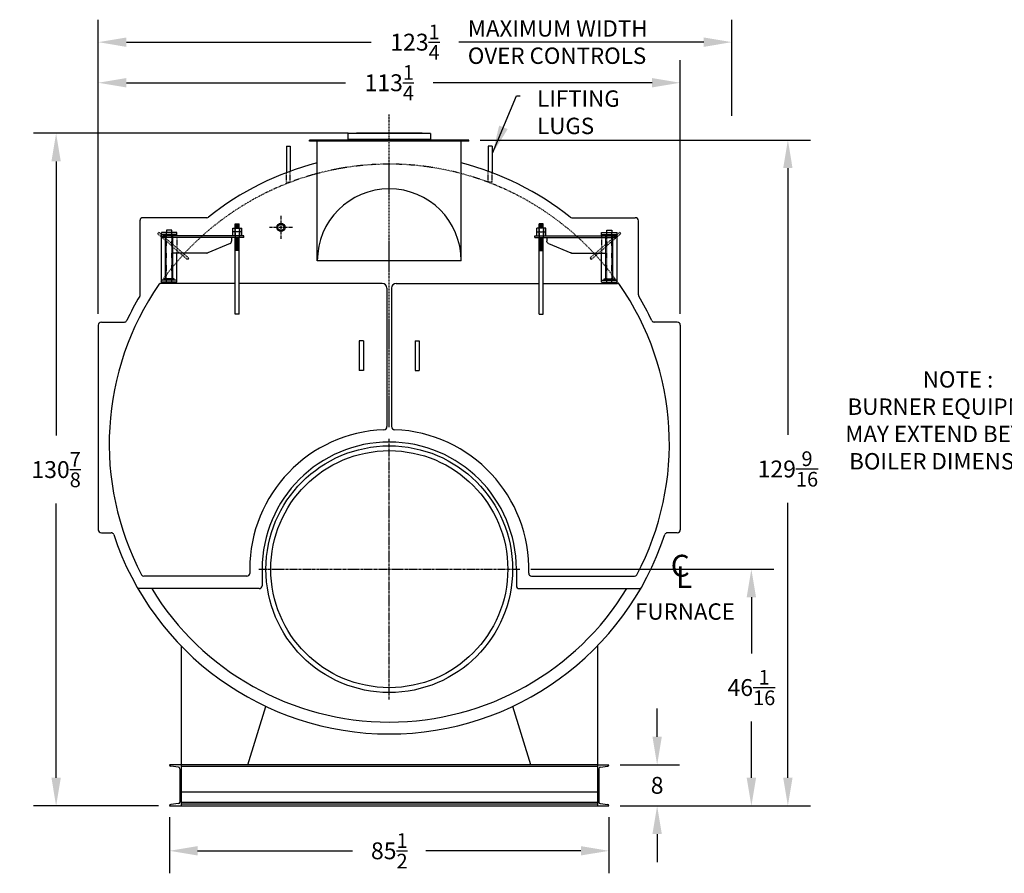
# Model space of a CAD drawing. Extents: x -40 to 527, y 78 to 384.
# Drawn here: x -40 to 151, y 78 to 245 of the extents above; entities that cross this region are included whole.
import ezdxf

# ---------------------------------------------------------------- set-up
doc = ezdxf.new("R2010")
doc.units = 0
doc.header["$LTSCALE"] = 0.25
doc.header["$MEASUREMENT"] = 0
for name, pattern in [('CENTER2', [1.125, 0.75, -0.125, 0.125, -0.125]), ('HIDDEN', [0.375, 0.25, -0.125]), ('HIDDEN2', [0.1875, 0.125, -0.0625])]:
    doc.linetypes.add(name, pattern=pattern)
doc.layers.get('0').update_dxf_attribs({"color": 4, "linetype": 'CONTINUOUS'})
doc.layers.get('DEFPOINTS').update_dxf_attribs({"linetype": 'CONTINUOUS'})
for name, color, linetype in [('0_CENTERLINES', 125, 'CENTER2'), ('0_HIDDEN', 110, 'HIDDEN'), ('0_OBJECT', 232, 'CONTINUOUS'), ('0_TEXT', 125, 'CONTINUOUS'), ('DIMENSIONS', 125, 'CONTINUOUS'), ('HIDDEN', 7, 'HIDDEN'), ('HIDDEN2', 7, 'HIDDEN2'), ('OBJ-35', 232, 'CONTINUOUS'), ('OBJECT', 1, 'CONTINUOUS'), ('OBJECT2', 82, 'CONTINUOUS')]:
    doc.layers.add(name, color=color, linetype=linetype)
doc.styles.add('ROMANS', font='romans.shx')
doc.styles.add('ROMANT', font='romant.shx')
doc.dimstyles.new('DIM$0', dxfattribs={"dimscale": 35, "dimtxt": 0.09375, "dimasz": 0.15625, "dimexe": 0.125, "dimexo": 0.0625, "dimgap": 0.09375, "dimtad": 0, "dimtih": 1, "dimtoh": 1, "dimdec": 4, "dimzin": 0, "dimdsep": 46, "dimlunit": 5, "dimtxsty": 'ROMANS', "dimcen": 0, "dimadec": 0, "dimazin": 0, "dimtfac": 0.87, "dimtdec": 4, "dimtix": 1, "dimtofl": 0, "dimtmove": 0, "dimatfit": 3, "dimfxl": 0, "dimtolj": 1, "dimtzin": 0, "dimarcsym": 0})
doc.dimstyles.new('DIM$7', dxfattribs={"dimscale": 35, "dimtxt": 0.09375, "dimasz": 0.15625, "dimexe": 0.125, "dimexo": 0.0625, "dimgap": 0.09375, "dimtad": 0, "dimtih": 1, "dimtoh": 1, "dimdec": 6, "dimzin": 0, "dimdsep": 46, "dimlunit": 5, "dimtxsty": 'ROMANS', "dimcen": 0, "dimclrd": 256, "dimclre": 256, "dimadec": 0, "dimazin": 0, "dimtfac": 0.87, "dimtdec": 6, "dimtix": 1, "dimtofl": 0, "dimtmove": 0, "dimatfit": 3, "dimfxl": 0, "dimtolj": 1, "dimtzin": 0, "dimarcsym": 0})

# ---------------------------------------------------------------- blocks, each defined once
blk = doc.blocks.new('*D2')
at = {"layer": 'DEFPOINTS', "color": 0, "ltscale": 0.25, "transparency": 16777216}
for p in [(-10.94, 91.52), (74.56, 91.52), (74.56, 82.78)]:
    blk.add_point(p, dxfattribs=at)
at = {"layer": 'DIMENSIONS', "color": 0, "lineweight": -2, "ltscale": 0.25, "transparency": 16777216}
for p, q in [((-10.94, 89.33), (-10.94, 78.4)), ((74.56, 89.33), (74.56, 78.4)), ((-5.48, 82.78), (24.68, 82.78)), ((69.09, 82.78), (38.93, 82.78))]:
    blk.add_line(p, q, dxfattribs=at)
at = {"layer": 'DIMENSIONS', "color": 0, "ltscale": 0.25, "transparency": 16777216}
for points in [[(-5.48, 83.69), (-5.48, 81.87), (-10.94, 82.78)], [(69.09, 83.69), (69.09, 81.87), (74.56, 82.78)]]:
    blk.add_solid(points, dxfattribs=at)
at = {"layer": 'DIMENSIONS', "color": 0, "ltscale": 0.25, "transparency": 16777216, "insert": (31.81, 82.78), "char_height": 3.2812, "attachment_point": 5, "style": 'ROMANS'}
blk.add_mtext('\\A1;85{\\H0.870000x;\\S1/2;}', dxfattribs=at)
blk = doc.blocks.new('*D4')
at = {"layer": 'DEFPOINTS', "color": 0, "ltscale": 0.25, "transparency": 16777216}
for p in [(74.56, 99.52), (83.93, 99.52), (74.56, 91.52)]:
    blk.add_point(p, dxfattribs=at)
at = {"layer": 'DIMENSIONS', "color": 0, "lineweight": -2, "ltscale": 0.25, "transparency": 16777216}
for p, q in [((83.93, 104.99), (83.93, 110.46)), ((76.74, 99.52), (88.31, 99.52)), ((76.74, 91.52), (88.31, 91.52)), ((83.93, 86.05), (83.93, 80.58))]:
    blk.add_line(p, q, dxfattribs=at)
at = {"layer": 'DIMENSIONS', "color": 0, "ltscale": 0.25, "transparency": 16777216}
for points in [[(83.02, 104.99), (84.84, 104.99), (83.93, 99.52)], [(83.02, 86.05), (84.84, 86.05), (83.93, 91.52)]]:
    blk.add_solid(points, dxfattribs=at)
at = {"layer": 'DIMENSIONS', "color": 0, "ltscale": 0.25, "transparency": 16777216, "insert": (83.93, 95.52), "char_height": 3.281, "attachment_point": 5, "style": 'ROMANS'}
blk.add_mtext('\\A1;8', dxfattribs=at)
blk = doc.blocks.new('*D5')
at = {"layer": 'DEFPOINTS', "color": 0, "ltscale": 0.25, "transparency": 16777216}
for p in [(57.19, 137.58, -1), (102.27, 137.58), (74.56, 91.52)]:
    blk.add_point(p, dxfattribs=at)
at = {"layer": 'DIMENSIONS', "color": 0, "lineweight": -2, "ltscale": 0.25, "transparency": 16777216}
for p, q in [((59.38, 137.58), (106.64, 137.58)), ((102.27, 132.11), (102.27, 121.16)), ((102.27, 96.99), (102.27, 107.94)), ((76.74, 91.52), (106.64, 91.52))]:
    blk.add_line(p, q, dxfattribs=at)
at = {"layer": 'DIMENSIONS', "color": 0, "ltscale": 0.25, "transparency": 16777216}
for points in [[(101.35, 132.11), (103.18, 132.11), (102.27, 137.58)], [(101.35, 96.99), (103.18, 96.99), (102.27, 91.52)]]:
    blk.add_solid(points, dxfattribs=at)
at = {"layer": 'DIMENSIONS', "color": 0, "ltscale": 0.25, "transparency": 16777216, "insert": (102.27, 114.55), "char_height": 3.2812, "attachment_point": 5, "style": 'ROMANS'}
blk.add_mtext('\\A1;46{\\H0.870000x;\\S1/16;}', dxfattribs=at)
blk = doc.blocks.new('*D6')
at = {"layer": 'DEFPOINTS', "color": 0, "ltscale": 0.25, "transparency": 16777216}
for p in [(-33.02, 222.39), (25.97, 222.39), (-10.94, 91.52)]:
    blk.add_point(p, dxfattribs=at)
at = {"layer": 'DIMENSIONS', "color": 0, "lineweight": -2, "ltscale": 0.25, "transparency": 16777216}
for p, q in [((23.79, 222.39), (-37.39, 222.39)), ((-33.02, 216.93), (-33.02, 163.57)), ((-33.02, 96.99), (-33.02, 150.35)), ((-13.13, 91.52), (-37.39, 91.52))]:
    blk.add_line(p, q, dxfattribs=at)
at = {"layer": 'DIMENSIONS', "color": 0, "ltscale": 0.25, "transparency": 16777216}
for points in [[(-33.93, 216.93), (-32.11, 216.93), (-33.02, 222.39)], [(-33.93, 96.99), (-32.11, 96.99), (-33.02, 91.52)]]:
    blk.add_solid(points, dxfattribs=at)
at = {"layer": 'DIMENSIONS', "color": 0, "ltscale": 0.25, "transparency": 16777216, "insert": (-33.02, 156.96), "char_height": 3.2812, "attachment_point": 5, "style": 'ROMANS'}
blk.add_mtext('\\A1;130{\\H0.870000x;\\S7/8;}', dxfattribs=at)
blk = doc.blocks.new('*D8')
at = {"layer": 'DEFPOINTS', "color": 0, "ltscale": 0.25, "transparency": 16777216}
for p in [(88.43, 232.23), (-24.82, 185.05, -2), (88.43, 185.05, -2)]:
    blk.add_point(p, dxfattribs=at)
at = {"layer": 'DIMENSIONS', "color": 0, "lineweight": -2, "ltscale": 0.25, "transparency": 16777216}
for p, q in [((-24.82, 187.24), (-24.82, 236.6)), ((88.43, 187.24), (88.43, 236.6)), ((-19.35, 232.23), (23.29, 232.23)), ((82.96, 232.23), (40.32, 232.23))]:
    blk.add_line(p, q, dxfattribs=at)
at = {"layer": 'DIMENSIONS', "color": 0, "ltscale": 0.25, "transparency": 16777216}
for points in [[(-19.35, 233.14), (-19.35, 231.32), (-24.82, 232.23)], [(82.96, 233.14), (82.96, 231.32), (88.43, 232.23)]]:
    blk.add_solid(points, dxfattribs=at)
at = {"layer": 'DIMENSIONS', "color": 0, "ltscale": 0.25, "transparency": 16777216, "insert": (31.81, 232.23), "char_height": 3.2812, "attachment_point": 5, "style": 'ROMANS'}
blk.add_mtext('\\A1;113{\\H0.870000x;\\S1/4;}', dxfattribs=at)
blk = doc.blocks.new('*D9')
at = {"layer": 'DEFPOINTS', "color": 0, "ltscale": 0.25, "transparency": 16777216}
for p in [(98.46, 240.13), (98.46, 223.61), (-24.82, 185.05, -2)]:
    blk.add_point(p, dxfattribs=at)
at = {"layer": 'DIMENSIONS', "color": 0, "lineweight": -2, "ltscale": 0.25, "transparency": 16777216}
for p, q in [((-24.82, 187.24), (-24.82, 244.5)), ((98.46, 225.8), (98.46, 244.5)), ((-19.35, 240.13), (28.3, 240.13)), ((92.99, 240.13), (45.34, 240.13))]:
    blk.add_line(p, q, dxfattribs=at)
at = {"layer": 'DIMENSIONS', "color": 0, "ltscale": 0.25, "transparency": 16777216}
for points in [[(-19.35, 241.04), (-19.35, 239.21), (-24.82, 240.13)], [(92.99, 241.04), (92.99, 239.21), (98.46, 240.13)]]:
    blk.add_solid(points, dxfattribs=at)
at = {"layer": 'DIMENSIONS', "color": 0, "ltscale": 0.25, "transparency": 16777216, "insert": (36.82, 240.13), "char_height": 3.2812, "attachment_point": 5, "style": 'ROMANS'}
blk.add_mtext('\\A1;123{\\H0.870000x;\\S1/4;}', dxfattribs=at)
blk = doc.blocks.new('*D16')
at = {"layer": 'DEFPOINTS', "color": 0, "ltscale": 0.25, "transparency": 16777216}
for p in [(47.31, 221.08, -1), (109.37, 221.08), (74.56, 91.52)]:
    blk.add_point(p, dxfattribs=at)
at = {"layer": 'DIMENSIONS', "color": 0, "lineweight": -2, "ltscale": 0.25, "transparency": 16777216}
for p, q in [((49.49, 221.08), (113.75, 221.08)), ((109.37, 215.61), (109.37, 163.69)), ((109.37, 96.99), (109.37, 150.47)), ((76.74, 91.52), (113.75, 91.52))]:
    blk.add_line(p, q, dxfattribs=at)
at = {"layer": 'DIMENSIONS', "color": 0, "ltscale": 0.25, "transparency": 16777216}
for points in [[(108.46, 215.61), (110.28, 215.61), (109.37, 221.08)], [(108.46, 96.99), (110.28, 96.99), (109.37, 91.52)]]:
    blk.add_solid(points, dxfattribs=at)
at = {"layer": 'DIMENSIONS', "color": 0, "ltscale": 0.25, "transparency": 16777216, "insert": (109.37, 157.08), "char_height": 3.2812, "attachment_point": 5, "style": 'ROMANS'}
blk.add_mtext('\\A1;129{\\H0.870000x;\\S9/16;}', dxfattribs=at)
blk = doc.blocks.new('A$C1A0C2394')
at = {"ltscale": 0.25}
blk.add_line((-9.49, 10.97), (-9.71, 10.67), dxfattribs=at)
at = {"layer": 'HIDDEN'}
for p, q in [((-15.26, 15.95), (-15.5, 15.66)), ((-11.75, 15.28), (-11.75, 11.91))]:
    blk.add_line(p, q, dxfattribs=at)
at = {"layer": 'HIDDEN', "ltscale": 0.75}
for p, q in [((-9.71, 10.67), (-15.5, 15.66)), ((-9.49, 10.97), (-15.26, 15.95))]:
    blk.add_line(p, q, dxfattribs=at)
at = {"layer": 'HIDDEN2'}
for p, q in [((-13.75, 6.25), (-13.75, 15.88)), ((-12.75, 6.25), (-12.75, 15.88)), ((-0.38, 16.78), (-0.38, 14.91)), ((0.38, 16.78), (0.38, 14.91))]:
    blk.add_line(p, q, dxfattribs=at)
at = {"layer": 'OBJ-35'}
for p, q in [((-0.38, 16.78), (-0.38, 17.62)), ((-0.38, 17.62), (0.38, 17.62)), ((-0.38, 17.44), (0.38, 17.44)), ((-0.38, 17.25), (0.38, 17.25)), ((0.38, 16.78), (0.38, 17.62)), ((-0.88, 16.03), (-0.88, 16.78)), ((-0.88, 16.78), (0.88, 16.78)), ((0.88, 16.03), (-0.88, 16.03)), ((-0.88, 15.28), (-0.88, 16.03)), ((-0.45, 16.78), (-0.45, 16.03)), ((-0.45, 16.03), (-0.45, 15.28)), ((-0.38, 17.06), (0.38, 17.06)), ((-0.38, 16.88), (0.38, 16.88)), ((0.45, 16.78), (0.45, 16.03)), ((0.45, 16.03), (0.45, 15.28)), ((0.88, 16.03), (0.88, 16.78)), ((0.88, 15.28), (0.88, 16.03)), ((-13.94, 6.91), (-13.94, 15.25)), ((-12.56, 6.91), (-12.56, 15.25)), ((-0.38, 0), (-0.38, 14.91)), ((0.38, 14.82), (-0.38, 14.82)), ((0.38, 14.63), (-0.38, 14.63)), ((0.38, 14.44), (-0.38, 14.44)), ((0.38, 14.44), (-0.38, 14.44)), ((0.38, 14.25), (-0.38, 14.25)), ((0.38, 14.25), (-0.38, 14.25)), ((0.38, 14.06), (-0.38, 14.06)), ((0.38, 14.06), (-0.38, 14.06)), ((0.38, 13.88), (-0.38, 13.88)), ((0.38, 13.69), (-0.38, 13.69)), ((0.38, 13.69), (-0.38, 13.69)), ((0.38, 13.5), (-0.38, 13.5)), ((0.38, 13.5), (-0.38, 13.5)), ((0.38, 0), (0.38, 14.91)), ((0.38, 13.31), (-0.38, 13.31)), ((0.38, 13.31), (-0.38, 13.31)), ((0.38, 13.12), (-0.38, 13.12)), ((0.38, 12.94), (-0.38, 12.94)), ((0.38, 12.75), (-0.38, 12.75)), ((0.38, 12.56), (-0.38, 12.56)), ((0.38, 12.38), (-0.38, 12.38)), ((-12.25, 6.91), (-14.25, 6.91)), ((-14.25, 6.81), (-14.25, 6.91)), ((-14.25, 6.62), (-14.25, 6.81)), ((-12.25, 6.77), (-14.25, 6.77)), ((-12.25, 6.81), (-12.25, 6.91)), ((-12.25, 6.62), (-12.25, 6.81)), ((0.38, 0), (-0.38, 0))]:
    blk.add_line(p, q, dxfattribs=at)
at = {"layer": 'OBJECT'}
for p, q in [((-14.75, 6.25), (-14.75, 15.88)), ((-11.75, 15.88), (-14.75, 15.88)), ((-11.75, 15.5), (-14.75, 15.5)), ((-13.75, 16.38), (-13.75, 15.88)), ((-12.75, 16.38), (-13.75, 16.38)), ((-12.75, 15.88), (-12.75, 16.38)), ((-11.75, 15.28), (-11.75, 15.88)), ((-11.75, 6.25), (-11.75, 11.91)), ((-11.75, 6.62), (-14.75, 6.62)), ((-11.75, 6.25), (-14.75, 6.25))]:
    blk.add_line(p, q, dxfattribs=at)
at = {"layer": 'OBJECT2'}
for p, q in [((1.25, 15.28), (-14.5, 15.28)), ((-14.5, 14.91), (-14.5, 15.28)), ((-14.5, 14.91), (-14.5, 15.28)), ((1.25, 14.91), (-14.5, 14.91)), ((-1.39, 13.78), (-5.72, 11.95)), ((-1.09, 14.91), (-1.09, 14.24)), ((1.25, 14.91), (1.25, 15.28)), ((-5.91, 11.91), (-12.56, 11.91))]:
    blk.add_line(p, q, dxfattribs=at)
for centre, start, end in [((-1.59, 14.24), 292.9291, 0), ((-5.91, 12.41), 269.9997, 292.9291)]:
    blk.add_arc(centre, 0.5, start, end, dxfattribs=at)

msp = doc.modelspace()

# ---------------------------------------------------------------- linework, layer by layer
at = {"layer": '0_CENTERLINES', "ltscale": 1.5}
msp.add_line((31.8051, 165.1827), (31.8051, 226.04625), dxfattribs=at)
at = {"layer": '0_CENTERLINES'}
for p, q in [((10.73604, 206.35158), (10.73604, 201.83824)), ((12.99271, 204.09491), (8.47936, 204.09491))]:
    msp.add_line(p, q, dxfattribs=at)
at = {"layer": '0_CENTERLINES', "ltscale": 3}
for p, q in [((31.8051, 112.19862), (31.8051, 162.96495)), ((6.42193, 137.58179), (57.18827, 137.58179))]:
    msp.add_line(p, q, dxfattribs=at)
at = {"layer": '0_HIDDEN', "ltscale": 0.5}
for p, q in [((11.8051, 212.87501), (11.8051, 214.72966)), ((12.5551, 212.87501), (12.5551, 215.00678)), ((51.0551, 212.87501), (51.0551, 215.00678)), ((51.8051, 212.87501), (51.8051, 214.72966)), ((11.8051, 212.87501), (12.5551, 212.87501)), ((51.8051, 212.87501), (51.0551, 212.87501))]:
    msp.add_line(p, q, dxfattribs=at)
at = {"layer": '0_HIDDEN'}
msp.add_arc((31.8051, 161.95679), 54.4375, 34.9380778, 145.0619222, dxfattribs=at)
at = {"layer": '0_OBJECT'}
for p, q in [((39.80519, 222.33179), (23.80519, 222.33179)), ((23.80519, 221.20429), (23.80519, 222.33179)), ((38.18019, 222.39429), (25.43019, 222.39429)), ((25.43019, 222.33179), (25.43019, 222.39429)), ((38.18019, 222.39429), (38.18019, 222.33179)), ((39.80519, 222.33179), (39.80519, 221.20429)), ((47.3051, 221.08179), (16.3051, 221.08179)), ((16.3051, 220.83179), (16.3051, 221.08179)), ((47.3051, 220.83179), (16.3051, 220.83179)), ((17.8051, 197.59508), (17.8051, 220.83179)), ((39.80519, 221.20428), (23.80519, 221.20429)), ((25.80519, 221.08179), (25.80519, 221.20429)), ((37.80519, 221.08179), (37.80519, 221.20429)), ((45.8051, 197.59508), (45.8051, 220.83179)), ((47.3051, 220.83179), (47.3051, 221.08179)), ((11.8051, 219.87501), (11.8051, 214.72966)), ((11.8051, 219.87501), (12.5551, 219.87501)), ((12.5551, 219.87501), (12.5551, 215.00678)), ((51.0551, 219.87501), (51.0551, 215.00678)), ((51.8051, 219.87501), (51.0551, 219.87501)), ((51.8051, 219.87501), (51.8051, 214.72966)), ((-16.6759, 190.98678), (-16.6759, 205.47608)), ((-3.69013, 205.97608), (-16.1759, 205.97608)), ((67.30034, 205.97608), (79.67914, 205.97608)), ((80.2861, 190.98678), (80.2861, 205.36912)), ((45.8051, 197.59508), (17.8051, 197.59508)), ((1.84988, 193.18415), (-12.60018, 193.18415)), ((30.43944, 193.18415), (2.59988, 193.18415)), ((31.34988, 192.27371), (31.34988, 165.32991)), ((32.26032, 192.27371), (32.26032, 165.32991)), ((33.17076, 193.18415), (61.01032, 193.18415)), ((61.76032, 193.18415), (76.21039, 193.18415)), ((-24.8199, 185.05252), (-24.8199, 145.25702)), ((-24.21294, 185.65948), (-19.73235, 185.65948)), ((87.82314, 185.65948), (83.34255, 185.65948)), ((88.4301, 185.05252), (88.4301, 145.25702)), ((26.79249, 182.03054), (25.9634, 182.03054)), ((25.9634, 182.03054), (25.9634, 176.22693)), ((26.79249, 182.03054), (26.79249, 176.22693)), ((36.81771, 182.03054), (36.81771, 176.22693)), ((36.81771, 182.03054), (37.6468, 182.03054)), ((37.6468, 182.03054), (37.6468, 176.22693)), ((26.79249, 176.22693), (25.9634, 176.22693)), ((36.81771, 176.22693), (37.6468, 176.22693)), ((-24.21294, 144.65006), (-22.27631, 144.65006)), ((87.82314, 144.65006), (85.88651, 144.65006)), ((4.09455, 136.22044), (-15.9351, 136.22044)), ((4.64362, 137.58179), (4.64362, 136.7695)), ((7.07146, 137.58179), (7.07146, 134.34166)), ((56.53874, 137.58179), (56.53874, 134.34166)), ((59.50374, 136.22044), (79.5453, 136.22044)), ((6.5224, 133.7926), (-17.10267, 133.7926)), ((57.0878, 133.7926), (80.71287, 133.7926)), ((-8.68489, 122.64074), (-8.68489, 91.51929)), ((72.30291, 122.64878), (72.30291, 91.51929)), ((4.28569, 99.51929), (7.79461, 110.88147)), ((59.33232, 99.51929), (55.82242, 110.88468)), ((-8.68489, 99.51929), (-10.94489, 99.51929)), ((-10.94489, 99.51929), (-10.94489, 99.4885)), ((-9.22132, 99.08167), (-10.72112, 99.23988)), ((-8.93489, 98.76344), (-8.93489, 92.27513)), ((72.30291, 99.51929), (-8.68489, 99.51929)), ((72.30291, 99.17676), (-8.68489, 99.17676)), ((72.30291, 99.51929), (74.55509, 99.51929)), ((72.55291, 98.76344), (72.55291, 92.27513)), ((72.83934, 99.08167), (74.33132, 99.23988)), ((74.55509, 99.51929), (74.55509, 99.4885)), ((-8.68489, 94.26929), (72.30291, 94.26929)), ((-8.68489, 92.26933), (72.30291, 92.26933)), ((-10.94489, 91.51929), (-10.94489, 91.55007)), ((-10.94489, 91.51929), (74.55509, 91.51929)), ((-9.22132, 91.9569), (-10.72112, 91.79869)), ((72.30291, 91.86181), (-8.68489, 91.86181)), ((72.83934, 91.9569), (74.33132, 91.79869)), ((74.55509, 91.51929), (74.55509, 91.55007))]:
    msp.add_line(p, q, dxfattribs=at)
for centre, radius in [((10.73604, 204.09491), 0.7995), ((10.73604, 204.09491), 0.63087), ((31.8051, 137.58179), 24), ((31.8051, 137.58179), 23.0625)]:
    msp.add_circle(centre, radius, dxfattribs=at)
for centre, radius, start, end in [((31.8051, 161.95679), 56.4375, 104.3628618, 128.5653593), ((31.8051, 161.95679), 56.4375, 51.4346407, 75.6371382), ((31.8051, 197.59508), 14, 360, 180), ((-16.1759, 205.47608, -1), 0.5, 90, 180), ((-16.1759, 205.47608, -1), 0.5, 90, 180), ((-3.69013, 206.47608), 0.5, 270, 308.5653593), ((67.30034, 206.47608), 0.5, 231.4346407, 270), ((79.67914, 205.36912), 0.60696, 360, 90), ((30.43944, 192.27371), 0.91044, 0, 90), ((33.17076, 192.27371), 0.91044, 90, 180), ((31.8051, 161.95679), 56.4375, 149.3456837, 154.8446038), ((-17.1759, 190.98678), 0.5, 329.3456837, 0), ((80.7861, 190.98678), 0.5, 180, 210.6543163), ((31.8051, 161.95679), 56.4375, 25.1553962, 30.6543163), ((-19.73235, 186.15948), 0.5, 270, 334.8446038), ((83.34255, 186.15948), 0.5, 205.1553962, 270), ((-24.21294, 185.05252), 0.60696, 90, 180), ((87.82314, 185.05252), 0.60696, 0, 90), ((30.74292, 165.32991), 0.60696, 272.1921766, 0), ((32.86728, 165.32991), 0.60696, 180, 267.8078234), ((31.8051, 137.58179), 27.16148, 92.1921766, 180), ((31.8051, 137.58179), 27.16148, 358.3202371, 87.8078234), ((31.8051, 137.58179), 24.73364, 0, 180), ((-24.21294, 145.25702), 0.60696, 180, 270), ((-22.27631, 144.15006), 0.5, 18.2245349, 90), ((31.8051, 161.95679), 56.4375, 198.2245349, 341.7754651), ((85.88651, 144.15006), 0.5, 90, 161.7754651), ((87.82314, 145.25702), 0.60696, 270, 0), ((4.09455, 136.7695), 0.54906, 270, 0), ((59.50374, 136.7695), 0.54906, 178.3202371, 270), ((6.5224, 134.34166), 0.54906, 270, 0), ((57.0878, 134.34166), 0.54906, 180, 270), ((-10.69489, 99.4885, 1), 0.25, 180, 263.9782841), ((-9.25489, 98.76344, 1), 0.32, 0, 83.9782841), ((72.87291, 98.76344, 1), 0.32, 96.0217159, 180), ((74.30509, 99.4885, 1), 0.25, 276.0217159, 0), ((-9.25489, 92.27513, 1), 0.32, 276.0217159, 0), ((72.87291, 92.27513, 1), 0.32, 180, 263.9782841), ((-10.69489, 91.55007, 1), 0.25, 96.0217159, 180), ((74.30509, 91.55007, 1), 0.25, 0, 83.9782841)]:
    msp.add_arc(centre, radius, start, end, dxfattribs=at)
at = {"layer": '0_OBJECT', "ltscale": 0.25}
for centre, radius, start, end in [((31.8051, 161.95679), 54.5, 145.3177234, 207.8617525), ((-12.60018, 192.68415), 0.5, 90, 145.3177234), ((76.21039, 192.68415), 0.5, 34.6822766, 90), ((31.8051, 161.95679), 54.5, 332.1382475, 34.6822766), ((-15.9351, 136.72044), 0.5, 207.8617525, 270), ((79.5453, 136.72044), 0.5, 270, 332.1382475), ((31.8051, 161.95679), 54.125, 211.3560359, 328.6439641)]:
    msp.add_arc(centre, radius, start, end, dxfattribs=at)

# ---------------------------------------------------------------- block references
at = {"layer": 'DIMENSIONS', "ltscale": 0.25}
msp.add_blockref('A$C1A0C2394', (2.22488, 187.18415), dxfattribs=at)
at = {"layer": 'DIMENSIONS', "ltscale": 0.25, "xscale": -1}
msp.add_blockref('A$C1A0C2394', (61.38532, 187.18415), dxfattribs=at)

# ---------------------------------------------------------------- texts
at = {"layer": '0_TEXT'}
for s, height, style, p in [('C', 4.25, 'ROMANT', (86.57372, 136.1336, -1)), ('L', 4.25, 'ROMANT', (87.60458, 133.89086, -1)), ('FURNACE', 3.1875, 'ROMANS', (79.6476, 127.74306, -1))]:
    msp.add_text(s, height=height, dxfattribs=dict(at, style=style)).set_placement(p)
at = {"layer": '0_TEXT', "char_height": 3.1875, "style": 'ROMANS'}
for s, insert, width, attachment_point in [('MAXIMUM WIDTH OVER CONTROLS', (47.08729, 244.39724, 2), 39.8850314, 1), ('NOTE : \\PBURNER EQUIPMENT      MAY EXTEND BEYOND      BOILER DIMENSIONS', (142.47475, 176.10811, 1), 52.6868773, 2)]:
    msp.add_mtext(s, dxfattribs=dict(at, insert=insert, width=width, attachment_point=attachment_point))
at = {"layer": '0_TEXT', "ltscale": 0.25, "insert": (60.58283, 230.74101, -1), "char_height": 3.1875, "attachment_point": 1, "style": 'ROMANS'}
msp.add_mtext('LIFTING\\PLUGS', dxfattribs=at)

# ---------------------------------------------------------------- dimensions: what is measured, and where the dimension line sits
at = {"layer": 'DIMENSIONS'}
for base, p1, p2, picture, middle in [((98.45981, 240.12515, 2), (-24.8199, 185.05252), (98.45981, 223.60803, 2), '*D9', (36.81996, 240.12515, 2)), ((88.4301, 232.22831, 2), (-24.8199, 185.05252), (88.4301, 185.05252), '*D8', (31.8051, 232.22831, 2)), ((74.55509, 82.77794), (-10.94489, 91.51929), (74.55509, 91.51929), '*D2', (31.8051, 82.77794))]:
    dim = msp.add_linear_dim(base=base, p1=p1, p2=p2, dimstyle='DIM$0', dxfattribs=at)
    dim.commit()
    dim.dimension.update_dxf_attribs({"geometry": picture, "text_midpoint": middle})
for base, p1, p2, picture, middle in [((-33.01905, 222.39429), (-10.94489, 91.51929), (25.97419, 222.39429), '*D6', (-33.01905, 156.95679)), ((102.26626, 137.58179), (74.55509, 91.51929), (57.18827, 137.58179, -1), '*D5', (102.26626, 114.55054)), ((83.93275, 99.51929), (74.55509, 91.51929), (74.55509, 99.51929), '*D4', (83.93275, 95.51929))]:
    dim = msp.add_linear_dim(base=base, p1=p1, p2=p2, angle=90, dimstyle='DIM$0', dxfattribs=at)
    dim.commit()
    dim.dimension.update_dxf_attribs({"geometry": picture, "text_midpoint": middle})
dim = msp.add_linear_dim(base=(109.37347, 221.08179), p1=(74.55509, 91.51929), p2=(47.3051, 221.08179, -1), angle=90, dimstyle='DIM$0', dxfattribs=at)
dim.commit()
dim.dimension.update_dxf_attribs({"geometry": '*D16', "text_midpoint": (109.37347, 157.07845), "dimtype": 160})

# ---------------------------------------------------------------- leaders
at = {"layer": '0_TEXT', "ltscale": 0.25, "annotation_type": 0, "has_hookline": 1, "hookline_direction": 0, "text_width": 15.63393}
msp.add_leader([(51.91605, 218.50295, -1), (56.56163, 229.66288, -1), (57.30158, 229.66288, -1)], dimstyle='DIM$7', override={"dimgap": 0.09375, "dimtad": 0}, dxfattribs=at)

doc.saveas('drawing.dxf')
